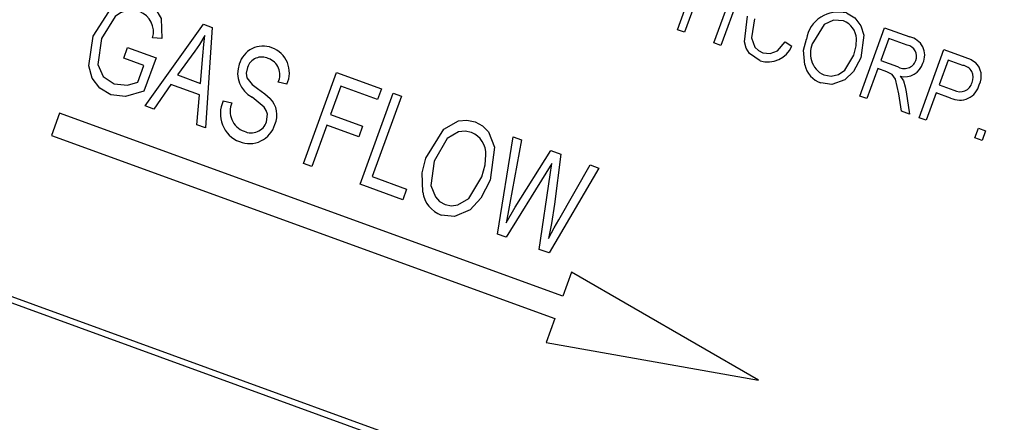
# Model space of a CAD drawing. Units: inches. Extents: x 6 to 136, y 7 to 102.
# Drawn here: x 52 to 53, y 86 to 86 of the extents above; entities that cross this region are included whole.
import ezdxf

# ---------------------------------------------------------------- set-up
doc = ezdxf.new("R2010")
doc.units = ezdxf.units.IN
doc.header["$LTSCALE"] = 13
doc.header["$MEASUREMENT"] = 0

msp = doc.modelspace()

# ---------------------------------------------------------------- linework, layer by layer
at = {"color": 7, "linetype": 'Continuous', "lineweight": 25}
for p, q in [((53.3864353, 85.8950045), (50.755296, 86.8526609)), ((53.3800268, 85.8920161), (50.7582843, 86.8462523)), ((52.9347224, 86.4850856), (52.9554724, 86.5420958)), ((52.9917516, 86.5288912), (52.9710016, 86.4718811)), ((52.9503468, 86.5095839), (52.9406455, 86.4829298)), ((52.9650785, 86.4740369), (52.9747798, 86.500691)), ((52.4900251, 86.4213365), (52.5387158, 86.4896979)), ((52.5387158, 86.4896979), (52.5459809, 86.4870537)), ((52.5459809, 86.4870537), (52.5403717, 86.4030118)), ((53.087132, 86.4296131), (53.107882, 86.4866232)), ((53.107882, 86.4866232), (53.1288212, 86.479002)), ((52.5038639, 86.4777877), (52.4962349, 86.4783285)), ((52.9406455, 86.4829298), (52.9347224, 86.4850856)), ((53.1113798, 86.4778038), (53.1046428, 86.459294)), ((53.1268124, 86.4721869), (53.1113798, 86.4778038)), ((52.4721758, 86.4613721), (52.4754096, 86.4702568)), ((52.4754096, 86.4702568), (52.4991021, 86.4616334)), ((52.9710016, 86.4718811), (52.9650785, 86.4740369)), ((53.0248852, 86.4749078), (53.0302694, 86.4712712)), ((52.4889581, 86.4552639), (52.4721758, 86.4613721)), ((52.4991021, 86.4616334), (52.4889685, 86.4337916)), ((52.5315695, 86.4670399), (52.5170712, 86.4472675)), ((52.5363059, 86.4402666), (52.5381849, 86.4632347)), ((53.1367012, 86.4115713), (53.1574513, 86.4685815)), ((53.1574513, 86.4685815), (53.1750124, 86.4621897)), ((52.4838828, 86.4413198), (52.4889581, 86.4552639)), ((53.1046428, 86.459294), (53.1185367, 86.4542371)), ((53.1609491, 86.4597621), (53.1534036, 86.4390312)), ((53.1732349, 86.4552904), (53.1609491, 86.4597621)), ((52.5170712, 86.4472675), (52.5363059, 86.4402666)), ((52.6223084, 86.3731893), (52.6499751, 86.4492029)), ((52.6499751, 86.4492029), (52.6874883, 86.4355492)), ((53.1022175, 86.4526305), (53.0930552, 86.4274572)), ((53.1097718, 86.449881), (53.1022175, 86.4526305)), ((52.5115082, 86.4392305), (52.4972748, 86.4186978)), ((52.5354167, 86.4305285), (52.5115082, 86.4392305)), ((52.6085059, 86.4397012), (52.6012363, 86.4412291)), ((52.6536516, 86.437803), (52.6450283, 86.4141105)), ((52.6842545, 86.4266645), (52.6536516, 86.437803)), ((53.1534036, 86.4390312), (53.1658052, 86.4345174)), ((52.5331375, 86.4056449), (52.5354167, 86.4305285)), ((52.6696935, 86.3559426), (52.6973601, 86.4319561)), ((52.7042705, 86.429441), (52.6798376, 86.3623121)), ((52.6874883, 86.4355492), (52.6842545, 86.4266645)), ((52.6973601, 86.4319561), (52.7042705, 86.429441)), ((53.0930552, 86.4274572), (53.087132, 86.4296131)), ((53.121861, 86.4169727), (53.1197165, 86.4315619)), ((53.1259247, 86.4331409), (53.128594, 86.4145221)), ((53.1509783, 86.4323676), (53.1426244, 86.4094155)), ((53.1630096, 86.4279886), (53.1509783, 86.4323676)), ((52.4972748, 86.4186978), (52.4900251, 86.4213365)), ((52.5552776, 86.4255357), (52.5625472, 86.4240078)), ((52.4185588, 86.4154228), (52.4117184, 86.3966289)), ((52.8390856, 86.2623636), (52.4185588, 86.4154228)), ((52.6450283, 86.4141105), (52.6716824, 86.4044092)), ((53.128594, 86.4145221), (53.121861, 86.4169727)), ((53.1426244, 86.4094155), (53.1367012, 86.4115713)), ((52.5403717, 86.4030118), (52.5331375, 86.4056449)), ((52.6417945, 86.4052258), (52.6292187, 86.3706742)), ((52.6684486, 86.3955245), (52.6417945, 86.4052258)), ((52.6716824, 86.4044092), (52.6684486, 86.3955245)), ((52.4117184, 86.3966289), (52.8322452, 86.2435697)), ((52.7843771, 86.3142012), (52.797529, 86.3954976)), ((52.797529, 86.3954976), (52.8045627, 86.3929376)), ((53.1833089, 86.3946075), (53.1862732, 86.4027518)), ((53.1862732, 86.4027518), (53.1921963, 86.400596)), ((53.1921963, 86.400596), (53.189232, 86.3924517)), ((52.8045627, 86.3929376), (52.7948452, 86.3400346)), ((53.189232, 86.3924517), (53.1833089, 86.3946075)), ((52.7992366, 86.3367419), (52.8289031, 86.3840784)), ((52.8289031, 86.3840784), (52.8373713, 86.3809962)), ((52.8373713, 86.3809962), (52.8321, 86.3393491)), ((52.6292187, 86.3706742), (52.6223084, 86.3731893)), ((52.8283025, 86.3638068), (52.8297582, 86.3733736)), ((52.8357256, 86.3262734), (52.8619739, 86.3720416)), ((52.8619739, 86.3720416), (52.869023, 86.3694759)), ((52.6798376, 86.3623121), (52.708466, 86.3518922)), ((52.8248319, 86.36507), (52.7915496, 86.3115906)), ((52.8192372, 86.3015131), (52.8283025, 86.3638068)), ((52.869023, 86.3694759), (52.8274586, 86.2985208)), ((52.7052323, 86.3430075), (52.6696935, 86.3559426)), ((52.708466, 86.3518922), (52.7052323, 86.3430075)), ((52.7915307, 86.323633), (52.7992366, 86.3367419)), ((52.7915496, 86.3115906), (52.7843771, 86.3142012)), ((52.8274586, 86.2985208), (52.8192372, 86.3015131)), ((52.846369, 86.2823746), (52.8390856, 86.2623636)), ((53.0024465, 86.1922633), (52.846369, 86.2823746)), ((52.8322452, 86.2435697), (52.8249617, 86.2235586)), ((52.8249617, 86.2235586), (53.0024465, 86.1922633))]:
    msp.add_line(p, q, dxfattribs=at)
at = {"color": 7, "linetype": 'Continuous', "lineweight": 25, "flags": 128}
for points in [[(52.4464723, 86.4798283), (52.4620974, 86.5038159), (52.4748785, 86.5102583), (52.4891141, 86.5088694)], [(52.4891141, 86.5088694), (52.4980991, 86.5033555), (52.5035147, 86.494325), (52.5038639, 86.4777877)], [(52.4852325, 86.5002205), (52.4799162, 86.501456), (52.4744717, 86.5011718), (52.4693717, 86.4992461), (52.4649527, 86.4960343), (52.4535006, 86.4776371)], [(53.0038045, 86.4591033), (52.9948567, 86.4651248), (52.9920792, 86.4697965), (52.9906537, 86.475051), (52.9933248, 86.4964697)], [(52.9992479, 86.4943139), (52.9965935, 86.4782197), (52.99949, 86.4706091), (53.0024057, 86.467729), (53.0060447, 86.4658342)], [(53.0760162, 86.4990599), (53.0830461, 86.4948945), (53.0880023, 86.488394), (53.0903805, 86.4805633), (53.0878979, 86.4615501)], [(53.0736371, 86.4923795), (53.065139, 86.4931882), (53.0574077, 86.4895369), (53.0483708, 86.4750459)], [(52.4612533, 86.4306906), (52.4520642, 86.4361196), (52.4457324, 86.4447077), (52.4428705, 86.4550121), (52.4464723, 86.4798283)], [(52.4535006, 86.4776371), (52.4504782, 86.4559098), (52.4550455, 86.4459218), (52.464086, 86.4397213)], [(52.539985, 86.4802748), (52.5354753, 86.4727342), (52.5315695, 86.4670399)], [(52.5381849, 86.4632347), (52.5390592, 86.4727917), (52.539985, 86.4802748)], [(53.0820379, 86.4638794), (53.0839914, 86.4714948), (53.0842529, 86.477668)], [(53.0060447, 86.4658342), (53.0123649, 86.4650819), (53.0183168, 86.467349), (53.0248852, 86.4749078)], [(53.0411381, 86.4556422), (53.0402123, 86.4678833), (53.0424814, 86.4772943)], [(53.0570716, 86.447262), (53.0632385, 86.4462651), (53.0693041, 86.44777), (53.0744906, 86.4512739), (53.0820379, 86.4638794)], [(53.0878979, 86.4615501), (53.081928, 86.4501632), (53.0746376, 86.4431873)], [(53.1750124, 86.4621897), (53.1800905, 86.4600573), (53.1837516, 86.4577643)], [(52.575531, 86.4535372), (52.5744501, 86.4487915), (52.5748875, 86.4450024)], [(52.5748875, 86.4450024), (52.5794109, 86.4394303), (52.5839304, 86.435964)], [(53.1197165, 86.4315619), (53.1170103, 86.4437377), (53.1141383, 86.4476634), (53.1097718, 86.449881)], [(53.120862, 86.4462637), (53.1225689, 86.4441232), (53.1236187, 86.4422471)], [(52.464086, 86.4397213), (52.4753472, 86.4387361), (52.4838828, 86.4413198)], [(53.0746376, 86.4431873), (53.0637378, 86.439229), (53.0546925, 86.4405816)], [(53.1236187, 86.4422471), (53.1251556, 86.4372084), (53.1259247, 86.4331409)], [(52.4889685, 86.4337916), (52.4736827, 86.42913), (52.4612533, 86.4306906)], [(52.5914209, 86.4081184), (52.5922104, 86.4145423), (52.5912602, 86.4176593), (52.5894444, 86.4203692), (52.5794392, 86.4287597)], [(52.5839304, 86.435964), (52.5900055, 86.4315178), (52.5944783, 86.427653)], [(52.7246238, 86.3778558), (52.7394609, 86.4019254), (52.7518408, 86.408806), (52.758913, 86.4095759), (52.7658818, 86.4081343)], [(52.7658818, 86.4081343), (52.7720127, 86.404805), (52.7768435, 86.3997703), (52.781893, 86.3868493), (52.7782689, 86.3593787)], [(52.7626943, 86.3992327), (52.7573119, 86.4003399), (52.7518547, 86.3997129), (52.742452, 86.3941529), (52.7314892, 86.3752173)], [(52.7714428, 86.3621252), (52.7741547, 86.3722), (52.7747662, 86.3803752)], [(52.7219536, 86.3493064), (52.7214603, 86.36549), (52.7246238, 86.3778558)], [(52.7314892, 86.3752173), (52.7287223, 86.3548588), (52.732522, 86.3452801), (52.736088, 86.3415334), (52.7406377, 86.3390647)], [(52.8297582, 86.3733736), (52.8270514, 86.3686926), (52.8248319, 86.36507)], [(52.7406377, 86.3390647), (52.7458822, 86.3379968), (52.7511955, 86.3386331), (52.7604456, 86.3439076), (52.7714428, 86.3621252)], [(52.7782689, 86.3593787), (52.7706335, 86.3442291), (52.7614677, 86.3345751)], [(52.7948452, 86.3400346), (52.7930764, 86.3308321), (52.7915307, 86.323633)], [(52.8321, 86.3393491), (52.8296456, 86.3232399), (52.8270695, 86.310698)], [(52.7614677, 86.3345751), (52.7485114, 86.3288723), (52.7374502, 86.3301632)], [(52.8270695, 86.310698), (52.8318445, 86.3194605), (52.8357256, 86.3262734)]]:
    msp.add_lwpolyline(points, dxfattribs=at)
at = {"color": 7, "linetype": 'Continuous', "lineweight": 25}
for centre, radius, start, end in [((49.4073838, 79.0559764), 9.6875, 70.36965083, 169.63034917), ((49.4073838, 79.0559764), 9.6875, 330.36965083, 69.63034917), ((52.4790706, 86.4834129), 0.0179015, 343.4996353, 69.8665414), ((53.0693089, 86.4726772), 0.0272219, 75.7358076, 170.2350429), ((53.0676762, 86.4768922), 0.0165949, 2.6792057, 68.9485493), ((53.1257589, 86.4637053), 0.0156002, 335.2312925, 78.6792761), ((52.5884624, 86.4509387), 0.020465, 68.5028088, 164.7703453), ((52.5881757, 86.4490165), 0.0223627, 335.3825142, 69.6242776), ((53.0102582, 86.4799309), 0.0218045, 252.7836125, 336.5999415), ((53.0657643, 86.4652385), 0.0199679, 150.5832978, 244.193453), ((53.1248266, 86.4626374), 0.0097538, 339.9327779, 78.2529031), ((52.5874798, 86.4497285), 0.0125412, 64.170016, 162.320311), ((52.5882641, 86.4474243), 0.0143755, 334.4720098, 71.0012809), ((52.5895184, 86.448546), 0.0222056, 159.522008, 243.0054397), ((53.0615765, 86.4604068), 0.0209864, 193.1225322, 250.8512671), ((53.1241943, 86.4630873), 0.010504, 237.4107641, 338.8110839), ((53.124706, 86.4616567), 0.0158657, 255.9786407, 343.5712758), ((53.1717513, 86.4452588), 0.0101408, 334.9802864, 81.5869362), ((53.1726237, 86.4462403), 0.0160198, 333.636141, 46.0016368), ((53.1705316, 86.443159), 0.0169328, 243.626352, 346.2226711), ((53.1708503, 86.4436604), 0.0104427, 241.1100723, 345.069603), ((52.5777708, 86.4148006), 0.0249237, 154.4868779, 248.9679996), ((52.5788508, 86.4168839), 0.017792, 156.3972699, 249.6953769), ((52.580403, 86.4138423), 0.0197192, 335.7461083, 44.4565009), ((52.5771862, 86.4119929), 0.022098, 247.7700458, 343.5684849), ((52.5785643, 86.4124037), 0.0135519, 244.2500503, 341.5658172), ((52.7551417, 86.381105), 0.0196381, 357.8701695, 67.3819243), ((52.7457344, 86.3527132), 0.0240236, 188.1526212, 249.8281821)]:
    msp.add_arc(centre, radius, start, end, dxfattribs=at)

doc.saveas('drawing.dxf')
